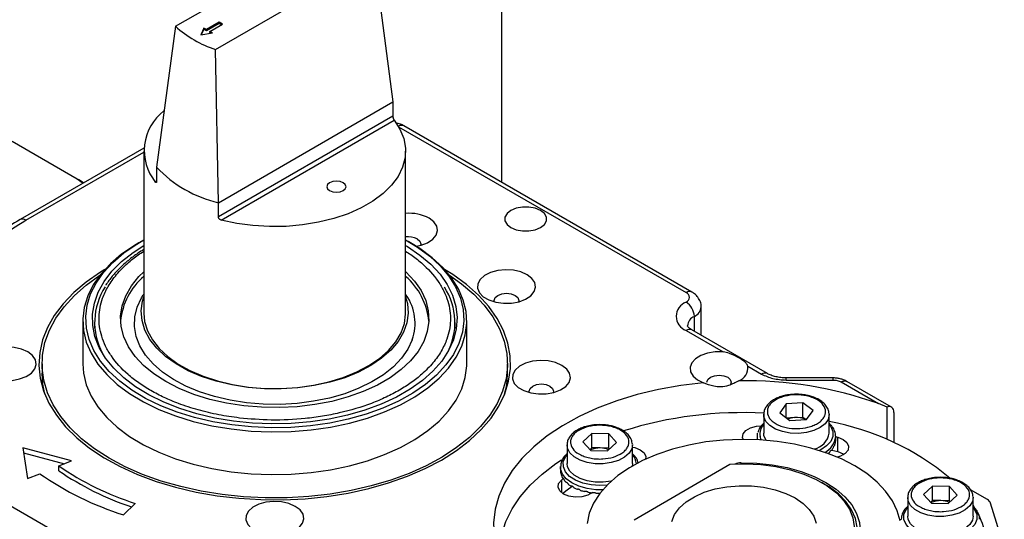
# Model space of a CAD drawing. Units: inches. Extents: x 751 to 1250, y 273 to 558.
# Drawn here: x 817 to 824, y 330 to 333 of the extents above; entities that cross this region are included whole.
import ezdxf

# ---------------------------------------------------------------- set-up
doc = ezdxf.new("R2010")
doc.units = ezdxf.units.IN
doc.header["$LTSCALE"] = 1.5
doc.header["$MEASUREMENT"] = 0
doc.layers.add('ILL_Jamb', color=7, linetype='Continuous')
doc.layers.add('ILL_Operator', color=7, linetype='Continuous')

# ---------------------------------------------------------------- blocks, each defined once
blk = doc.blocks.new('Jamb_OSP_FM_ISO')
at = {"color": 0, "linetype": 'ByBlock', "lineweight": -2, "ltscale": 5}
blk.add_line((2.3, 12.6332), (2.3, 14.3958), dxfattribs=at)
blk = doc.blocks.new('Operator_RHFM_ISOLH')
at = {"color": 0, "linetype": 'ByBlock', "lineweight": -2, "ltscale": 5}
for p, q in [((12.7088, 13.7071), (13.7816, 14.3264)), ((12.9803, 13.5504), (14.0531, 14.1697)), ((14.0531, 14.1697), (14.1803, 13.1944)), ((13.0058, 13.7339), (12.9199, 13.6843)), ((13.0162, 13.7279), (13.0058, 13.7339)), ((13.0058, 13.7257), (13.0058, 13.7339)), ((13.0266, 13.7219), (13.0162, 13.7279)), ((13.0162, 13.7197), (13.0162, 13.7279)), ((12.7088, 13.7071), (12.5816, 12.7536)), ((12.9011, 13.6951), (12.88, 13.6492)), ((12.88, 13.6492), (12.9595, 13.6614)), ((12.9011, 13.6869), (12.884, 13.6498)), ((12.9199, 13.6843), (12.9011, 13.6951)), ((12.9011, 13.6869), (12.9011, 13.6951)), ((12.9199, 13.6761), (12.9011, 13.6869)), ((13.0058, 13.7257), (12.9199, 13.6761)), ((12.9199, 13.6761), (12.9199, 13.6843)), ((12.9407, 13.6722), (13.0266, 13.7219)), ((12.9595, 13.6614), (12.9407, 13.6722)), ((12.9407, 13.6641), (12.9407, 13.6722)), ((12.9483, 13.6597), (12.9407, 13.6641)), ((13.0162, 13.7197), (13.0058, 13.7257)), ((13.0196, 13.7178), (13.0162, 13.7197)), ((12.9992, 12.5125), (12.9803, 13.5504)), ((12.9992, 12.5125), (14.1803, 13.1944)), ((14.1803, 13.1944), (14.1803, 13.0979)), ((14.1803, 13.0979), (12.9992, 12.4161)), ((13.0182, 12.3949), (14.1891, 13.0709)), ((14.2191, 13.027), (16.1648, 11.9037)), ((16.2042, 11.9076), (14.2555, 13.0326)), ((11.6036, 12.9295), (12.0447, 12.6749)), ((12.4958, 12.8818), (11.6573, 12.3978)), ((12.4951, 12.8615), (12.4951, 11.7649)), ((14.2668, 11.7649), (14.2668, 12.8615)), ((11.6967, 12.3939), (12.4951, 12.8548)), ((12.5816, 12.7536), (12.5816, 12.6572)), ((12.0447, 12.6749), (12.0847, 12.6445)), ((12.5816, 12.6572), (12.5728, 12.6521)), ((12.9992, 12.4161), (12.9992, 12.5125)), ((12.476, 12.2492), (12.4621, 12.2412)), ((14.2998, 12.2412), (14.2858, 12.2492)), ((12.4951, 11.8935), (12.4908, 11.8868)), ((14.2711, 11.8868), (14.2668, 11.8935)), ((16.2666, 11.6144), (16.2666, 11.8073)), ((16.2205, 11.6411), (16.2205, 11.743)), ((12.0817, 11.7109), (12.0817, 11.4216)), ((12.1605, 11.7013), (12.1605, 11.6627)), ((14.6014, 11.6627), (14.6014, 11.7013)), ((14.6801, 11.4216), (14.6801, 11.7109)), ((16.1648, 11.6466), (16.4154, 11.5019)), ((16.7148, 11.3557), (16.2042, 11.6505)), ((11.8061, 11.4216), (11.8061, 11.3573)), ((14.9557, 11.3573), (14.9557, 11.4216)), ((16.5824, 11.4055), (16.6755, 11.3518)), ((17.1575, 11.3263), (16.8425, 11.3263)), ((16.8425, 11.3118), (16.8425, 11.3263)), ((16.8425, 11.3118), (17.1575, 11.3118)), ((17.2131, 11.2985), (17.4671, 11.1519)), ((17.5544, 11.1282), (17.2525, 11.3025)), ((16.8428, 11.1495), (16.7984, 11.0891)), ((16.9556, 11.1575), (16.8428, 11.1495)), ((16.8428, 11.0551), (16.8428, 11.1495)), ((17.024, 11.1051), (16.9556, 11.1575)), ((16.9556, 11.0611), (16.9556, 11.1575)), ((17.5245, 11.1288), (17.4671, 11.1519)), ((17.5245, 10.909), (17.5245, 11.1288)), ((16.6897, 11.0778), (16.6897, 10.9525)), ((16.6914, 11.0623), (16.6898, 11.0797)), ((16.7984, 11.0891), (16.8668, 11.0367)), ((16.8992, 11.0571), (16.9556, 11.0611)), ((16.9556, 11.0611), (16.9772, 11.0446)), ((16.9796, 11.0447), (17.024, 11.1051)), ((17.1325, 11.0821), (17.1327, 11.0778)), ((17.1327, 10.9525), (17.1327, 11.0778)), ((17.5707, 11.0921), (17.5707, 10.8889)), ((16.8992, 11.0571), (16.8452, 11.0533)), ((16.8668, 11.0367), (16.9796, 11.0447)), ((15.5271, 10.9493), (15.4666, 10.8937)), ((15.6407, 10.9468), (15.5271, 10.9493)), ((15.5271, 10.8528), (15.5271, 10.9493)), ((15.6938, 10.8888), (15.6407, 10.9468)), ((15.6407, 10.8503), (15.6407, 10.9468)), ((16.6455, 10.928), (16.6455, 10.908)), ((16.6729, 10.9064), (16.6648, 10.9292)), ((16.6914, 10.9369), (16.6897, 10.9525)), ((17.174, 10.9283), (17.191, 10.9238)), ((17.177, 10.9042), (17.177, 10.928)), ((15.3587, 10.872), (15.3587, 10.7466)), ((15.4666, 10.8937), (15.5197, 10.8357)), ((15.6333, 10.8332), (15.6938, 10.8888)), ((15.8016, 10.8759), (15.8017, 10.872)), ((15.8017, 10.7466), (15.8017, 10.872)), ((17.191, 10.8273), (17.191, 10.9238)), ((12.0058, 10.7647), (11.6762, 10.8534)), ((11.6762, 10.8534), (11.7079, 10.6442)), ((11.6812, 10.8199), (11.958, 10.7454)), ((15.5271, 10.8528), (15.5146, 10.8413)), ((15.5197, 10.8357), (15.6333, 10.8332)), ((15.5839, 10.8516), (15.5271, 10.8528)), ((15.6407, 10.8503), (15.5839, 10.8516)), ((15.6458, 10.8447), (15.6407, 10.8503)), ((17.1507, 10.8378), (17.191, 10.8273)), ((11.0564, 10.7707), (12.2256, 10.0957)), ((11.9196, 10.7298), (12.0058, 10.7647)), ((11.9196, 10.6977), (11.9196, 10.7298)), ((15.8017, 10.7466), (15.7994, 10.7285)), ((15.8123, 10.3663), (16.4616, 10.7412)), ((16.5375, 10.7444), (16.5375, 10.7511)), ((11.7079, 10.6442), (11.7903, 10.6776)), ((15.3145, 10.7221), (15.3145, 10.7261)), ((15.3145, 10.7221), (15.3145, 10.7006)), ((15.3169, 10.6801), (15.3163, 10.6801)), ((15.321, 10.6345), (15.3309, 10.6426)), ((15.321, 10.6345), (15.321, 10.5498)), ((17.0975, 10.6099), (17.0836, 10.618)), ((17.8325, 10.5927), (17.772, 10.5371)), ((17.772, 10.5371), (17.8251, 10.4791)), ((17.9461, 10.5902), (17.8325, 10.5927)), ((17.8325, 10.4962), (17.8325, 10.5927)), ((17.9386, 10.4766), (17.9991, 10.5322)), ((17.9991, 10.5322), (17.9461, 10.5902)), ((17.9461, 10.4937), (17.9461, 10.5902)), ((18.2033, 10.5019), (18.0898, 10.5674)), ((12.3573, 10.3981), (12.4361, 10.4768)), ((17.6641, 10.5154), (17.6641, 10.39)), ((17.8325, 10.4962), (17.8199, 10.4847)), ((17.8251, 10.4791), (17.9386, 10.4766)), ((17.8893, 10.495), (17.8325, 10.4962)), ((17.9461, 10.4937), (17.8893, 10.495)), ((17.9512, 10.4881), (17.9461, 10.4937)), ((18.1069, 10.5193), (18.107, 10.5154)), ((18.107, 10.39), (18.107, 10.5154)), ((18.3181, 10.1736), (18.2252, 10.4776)), ((17.6198, 10.3655), (17.6199, 10.3695))]:
    blk.add_line(p, q, dxfattribs=at)
at = {"color": 0, "linetype": 'ByBlock', "lineweight": -2, "ltscale": 5, "flags": 128}
for points in [[(14.1891, 13.0709), (14.2285, 13.0101), (14.2543, 12.9468), (14.266, 12.8822), (14.2635, 12.8173), (14.2466, 12.7531), (14.2159, 12.6906), (14.1716, 12.6309), (14.1146, 12.5749), (14.0458, 12.5236), (13.9663, 12.4776), (13.8773, 12.4379), (13.7803, 12.405), (13.6769, 12.3795), (13.5686, 12.3617), (13.4574, 12.352), (13.3449, 12.3505), (13.2331, 12.3573), (13.1236, 12.3722), (13.0182, 12.3949)], [(13.7526, 12.5939), (13.7737, 12.5858), (13.7985, 12.5829), (13.8234, 12.5858), (13.8445, 12.5939), (13.8585, 12.6061), (13.8635, 12.6204), (13.8585, 12.6348), (13.8444, 12.6469), (13.8234, 12.655), (13.7985, 12.6579), (13.7737, 12.655), (13.7526, 12.6469), (13.7385, 12.6348), (13.7336, 12.6204), (13.7385, 12.606), (13.7526, 12.5939)], [(14.9789, 12.4598), (14.9528, 12.4391), (14.9391, 12.4147), (14.9391, 12.3891), (14.9528, 12.3648), (14.9789, 12.3441), (15.0148, 12.329), (15.0569, 12.3211), (15.1013, 12.3211), (15.1434, 12.329), (15.1793, 12.3441), (15.2054, 12.3648), (15.2191, 12.3891), (15.2191, 12.4147), (15.2054, 12.4391), (15.1793, 12.4598), (15.1434, 12.4748), (15.1013, 12.4827), (15.0569, 12.4827), (15.0148, 12.4748), (14.9789, 12.4598)], [(14.339, 12.2175), (14.371, 12.2244), (14.4158, 12.2414), (14.451, 12.2647), (14.4741, 12.2926), (14.4832, 12.3231), (14.4777, 12.3539), (14.458, 12.3827), (14.4256, 12.4074)], [(14.3449, 12.2675), (14.3628, 12.252), (14.3691, 12.2338), (14.3671, 12.2233)], [(12.4621, 12.2412), (12.4322, 12.2233), (12.3446, 12.1633), (12.2684, 12.0983), (12.2044, 12.029), (12.1532, 11.9563), (12.1155, 11.8808), (12.0917, 11.8036), (12.082, 11.7252), (12.0865, 11.6468), (12.1052, 11.569), (12.1379, 11.4928), (12.1842, 11.419), (12.2436, 11.3484), (12.3154, 11.2817), (12.399, 11.2198), (12.4933, 11.1632), (12.5973, 11.1127), (12.7099, 11.0687), (12.8299, 11.0317), (12.9559, 11.0022), (13.0866, 10.9804), (13.2205, 10.9666), (13.3561, 10.961), (13.492, 10.9636), (13.6267, 10.9744), (13.7587, 10.9933), (13.8866, 11.02), (14.0089, 11.0543), (14.1244, 11.0958), (14.2317, 11.1441), (14.3296, 11.1985), (14.4172, 11.2585), (14.4935, 11.3236), (14.5575, 11.3928), (14.6087, 11.4656), (14.6464, 11.541), (14.6702, 11.6183), (14.6799, 11.6966), (14.6754, 11.775), (14.6567, 11.8528), (14.624, 11.929), (14.5777, 12.0028), (14.5183, 12.0734), (14.4464, 12.1401), (14.3629, 12.202), (14.2998, 12.2412)], [(14.2668, 12.26), (14.348, 12.2107), (14.4303, 12.1497), (14.5011, 12.084), (14.5596, 12.0145), (14.6052, 11.9418), (14.6374, 11.8667), (14.6558, 11.7901), (14.6602, 11.7129), (14.6507, 11.6358), (14.6272, 11.5596), (14.5901, 11.4853), (14.5397, 11.4137), (14.4766, 11.3455), (14.4015, 11.2815), (14.3153, 11.2223), (14.2188, 11.1687), (14.1131, 11.1212), (13.9994, 11.0804), (13.8789, 11.0466), (13.753, 11.0203), (13.623, 11.0017), (13.4903, 10.991), (13.3565, 10.9885), (13.2229, 10.994), (13.091, 11.0075), (12.9624, 11.029), (12.8383, 11.0581), (12.7201, 11.0945), (12.6092, 11.1378), (12.5067, 11.1876), (12.4139, 11.2433), (12.3316, 11.3043), (12.2608, 11.37), (12.2023, 11.4395), (12.1567, 11.5122), (12.1245, 11.5872), (12.1061, 11.6638), (12.1016, 11.7411), (12.1112, 11.8182), (12.1347, 11.8943), (12.1718, 11.9686), (12.2222, 12.0403), (12.2853, 12.1085), (12.3603, 12.1725), (12.4466, 12.2316), (12.4951, 12.26)], [(13.1013, 11.0329), (12.9751, 11.054), (12.8535, 11.0827), (12.7378, 11.1188), (12.6295, 11.1617), (12.5296, 11.211), (12.4395, 11.2661), (12.3599, 11.3265), (12.292, 11.3914), (12.2364, 11.4602), (12.1937, 11.5319), (12.1645, 11.6059), (12.1491, 11.6812), (12.1477, 11.757), (12.1602, 11.8325), (12.1865, 11.9069), (12.2264, 11.9791), (12.2794, 12.0485), (12.3448, 12.1143), (12.422, 12.1757), (12.4951, 12.2232)], [(14.2668, 12.2232), (14.2786, 12.2161), (14.3636, 12.1582), (14.4374, 12.0955), (14.4993, 12.0286), (14.5485, 11.9583), (14.5844, 11.8853), (14.6068, 11.8106), (14.6152, 11.7349), (14.6097, 11.6591), (14.5902, 11.5841), (14.557, 11.5107), (14.5106, 11.4397), (14.4513, 11.372), (14.3798, 11.3084), (14.2971, 11.2495), (14.204, 11.1959), (14.1016, 11.1484), (13.9909, 11.1075), (13.8734, 11.0736), (13.7503, 11.0471), (13.623, 11.0283), (13.493, 11.0174), (13.3617, 11.0145), (13.2306, 11.0197), (13.1013, 11.0329)], [(12.2319, 12.0609), (12.2008, 12.0418), (12.1054, 11.9753), (12.0212, 11.9039), (11.9489, 11.8283), (11.8893, 11.7491), (11.8427, 11.667), (11.8096, 11.5828), (11.7904, 11.4971), (11.7851, 11.4108), (11.7939, 11.3246), (11.8166, 11.2392), (11.8531, 11.1554), (11.903, 11.074), (11.9658, 10.9956), (12.0411, 10.921), (12.1282, 10.8508), (12.2263, 10.7856), (12.3346, 10.726), (12.452, 10.6725), (12.5776, 10.6255), (12.7102, 10.5856), (12.8488, 10.553), (12.992, 10.5281), (13.1387, 10.511), (13.2874, 10.5019), (13.437, 10.5009), (13.5861, 10.5079), (13.7334, 10.5231), (13.8777, 10.5461), (14.0175, 10.5768), (14.1517, 10.6149), (14.2792, 10.6601), (14.3988, 10.712), (14.5094, 10.7701)], [(14.5094, 10.7701), (14.6101, 10.834), (14.7, 10.903), (14.7784, 10.9766), (14.8444, 11.0541), (14.8976, 11.1348), (14.9374, 11.2181), (14.9636, 11.3031), (14.9758, 11.3892), (14.9741, 11.4756), (14.9583, 11.5614), (14.9287, 11.6461), (14.8855, 11.7288), (14.8291, 11.8088), (14.7599, 11.8853), (14.6786, 11.9579), (14.5859, 12.0256), (14.53, 12.0609)], [(13.0241, 10.5361), (12.8821, 10.5593), (12.7444, 10.59), (12.6123, 10.6281), (12.487, 10.6732), (12.3695, 10.7248), (12.2609, 10.7825), (12.1622, 10.8459), (12.0741, 10.9143), (11.9976, 10.9871), (11.9332, 11.0638), (11.8815, 11.1437), (11.843, 11.2259), (11.8181, 11.3099), (11.8068, 11.3949), (11.8094, 11.4801), (11.8258, 11.5648), (11.8559, 11.6483), (11.8993, 11.7297), (11.9558, 11.8084), (12.0248, 11.8838), (12.1058, 11.9551), (12.1979, 12.0217), (12.1991, 12.0224)], [(13.171, 11.137), (13.0538, 11.1551), (12.941, 11.1809), (12.8342, 11.214), (12.7347, 11.2541), (12.644, 11.3007), (12.5632, 11.3529), (12.4935, 11.4103), (12.4358, 11.4719), (12.3909, 11.5369), (12.3594, 11.6046), (12.3417, 11.6739), (12.338, 11.7439), (12.3485, 11.8136), (12.3729, 11.8823), (12.4109, 11.9488), (12.4621, 12.0123), (12.4951, 12.0452)], [(14.5628, 12.0224), (14.6451, 11.9637), (14.7275, 11.893), (14.798, 11.8181), (14.8561, 11.7398), (14.9013, 11.6586), (14.933, 11.5754), (14.9512, 11.4908), (14.9555, 11.4056), (14.946, 11.3206), (14.9227, 11.2364), (14.8859, 11.1539), (14.8359, 11.0737), (14.7731, 10.9966), (14.698, 10.9232), (14.6114, 10.8542), (14.5139, 10.7902), (14.4065, 10.7317), (14.2901, 10.6793), (14.1657, 10.6334), (14.0344, 10.5944), (13.8974, 10.5627), (13.7558, 10.5386), (13.6109, 10.5222), (13.464, 10.5137), (13.3164, 10.5132), (13.1693, 10.5207), (13.0241, 10.5361)], [(14.2668, 12.0452), (14.2683, 12.0437), (14.326, 11.9821), (14.3709, 11.917), (14.4025, 11.8494), (14.4202, 11.7801), (14.4238, 11.7101), (14.4134, 11.6403), (14.389, 11.5717), (14.3509, 11.5052), (14.2998, 11.4417), (14.2362, 11.3821), (14.161, 11.3271), (14.0753, 11.2775), (13.9803, 11.234), (13.8771, 11.1972), (13.7672, 11.1675), (13.652, 11.1454), (13.5332, 11.1312), (13.4124, 11.125), (13.2911, 11.1269), (13.171, 11.137)], [(15.0885, 12.0247), (15.0458, 12.0434), (14.9959, 12.0547), (14.9426, 12.0579), (14.8898, 12.0526), (14.8414, 12.0394), (14.801, 12.019), (14.7716, 11.9931), (14.7553, 11.9636), (14.7535, 11.9327), (14.7662, 11.9026), (14.7925, 11.8757), (14.8304, 11.8538), (14.8771, 11.8386), (14.9292, 11.8313), (14.9828, 11.8323), (15.0339, 11.8417), (15.0787, 11.8587), (15.1139, 11.882), (15.137, 11.91), (15.1461, 11.9404), (15.1406, 11.9712), (15.1209, 12), (15.0885, 12.0247)], [(14.3118, 11.5845), (14.2819, 11.5205), (14.239, 11.4591), (14.1835, 11.4011), (14.1163, 11.3474), (14.0384, 11.2988), (13.9509, 11.2559), (13.8551, 11.2194), (13.7524, 11.1899), (13.6442, 11.1678), (13.5323, 11.1533), (13.4181, 11.1467), (13.3034, 11.1481), (13.1898, 11.1575), (13.079, 11.1747), (12.9726, 11.1995), (12.8721, 11.2315), (12.7791, 11.2703), (12.6948, 11.3153), (12.6206, 11.3658), (12.5574, 11.4211), (12.5063, 11.4804), (12.4679, 11.5428), (12.4428, 11.6075), (12.4314, 11.6734), (12.4339, 11.7396), (12.4501, 11.8052), (12.4799, 11.8692), (12.4908, 11.8868)], [(13.1992, 11.2611), (13.0897, 11.2783), (12.9848, 11.3032), (12.8862, 11.3356), (12.7953, 11.3748), (12.7137, 11.4203), (12.6426, 11.4714), (12.5832, 11.5272), (12.5363, 11.5868), (12.5028, 11.6494), (12.4831, 11.7139), (12.4776, 11.7793), (12.4863, 11.8446), (12.4951, 11.8746)], [(14.2668, 11.8746), (14.2788, 11.8301), (14.2843, 11.7647), (14.2756, 11.6994), (14.2528, 11.6352), (14.2162, 11.5732), (14.1665, 11.5143), (14.1043, 11.4595), (14.0308, 11.4096), (13.947, 11.3655), (13.8543, 11.3277), (13.7541, 11.297), (13.648, 11.2737), (13.5377, 11.2583), (13.425, 11.2511), (13.3115, 11.252), (13.1992, 11.2611)], [(14.8686, 11.8407), (14.8666, 11.8511), (14.8729, 11.8694), (14.8909, 11.8849), (14.9177, 11.8952), (14.9493, 11.8988), (14.981, 11.8952), (15.0078, 11.8849)], [(15.0078, 11.8849), (15.0257, 11.8694), (15.032, 11.8511), (15.03, 11.8407)], [(12.4951, 11.7649), (12.5006, 11.7079), (12.5199, 11.6447), (12.5528, 11.5833), (12.5988, 11.5248), (12.657, 11.4701), (12.7267, 11.4201), (12.8067, 11.3755), (12.8958, 11.337), (12.9925, 11.3053), (13.0954, 11.2808), (13.2027, 11.2639)], [(13.2027, 11.2639), (13.3129, 11.255), (13.4241, 11.2541), (13.5347, 11.2612), (13.6428, 11.2763), (13.7468, 11.2991), (13.845, 11.3293), (13.9359, 11.3663), (14.0181, 11.4096), (14.0902, 11.4585), (14.1511, 11.5122), (14.1999, 11.5699), (14.2357, 11.6307), (14.2581, 11.6936), (14.2667, 11.7577), (14.2668, 11.7649)], [(11.7091, 11.5019), (11.6664, 11.5206), (11.6165, 11.532), (11.5632, 11.5352), (11.5104, 11.5299), (11.4619, 11.5166), (11.4215, 11.4963), (11.3921, 11.4704), (11.3759, 11.4409), (11.3741, 11.41), (11.3868, 11.3799), (11.4131, 11.3529), (11.451, 11.331), (11.4977, 11.3159), (11.5498, 11.3085), (11.6034, 11.3096), (11.6545, 11.319), (11.6993, 11.3359), (11.7345, 11.3593), (11.7575, 11.3872), (11.7666, 11.4177), (11.7612, 11.4485), (11.7415, 11.4773), (11.7091, 11.5019)], [(16.4154, 11.5019), (16.362, 11.5021), (16.3105, 11.494), (16.2646, 11.4782), (16.2278, 11.4559), (16.2028, 11.4287), (16.1913, 11.3986), (16.1943, 11.3678), (16.2115, 11.3386), (16.2416, 11.3132), (16.2825, 11.2933)], [(12.0817, 11.4216), (12.0865, 11.3575), (12.1052, 11.2797), (12.1379, 11.2035), (12.1842, 11.1297), (12.2436, 11.0591), (12.3154, 10.9924), (12.399, 10.9305), (12.4933, 10.8739), (12.5973, 10.8233), (12.7099, 10.7793), (12.8299, 10.7424), (12.9559, 10.7128), (13.0866, 10.6911)], [(13.0866, 10.6911), (13.2205, 10.6773), (13.3561, 10.6717), (13.492, 10.6743), (13.6267, 10.6851), (13.7587, 10.704), (13.8866, 10.7307), (14.0089, 10.765), (14.1244, 10.8065), (14.2317, 10.8547), (14.3296, 10.9092), (14.4172, 10.9692), (14.4935, 11.0342), (14.5575, 11.1035), (14.6087, 11.1762), (14.6464, 11.2517), (14.6702, 11.3289), (14.6799, 11.4073), (14.6801, 11.4216)], [(15.3243, 11.4108), (15.2815, 11.4295), (15.2317, 11.4409), (15.1783, 11.444), (15.1255, 11.4388), (15.0771, 11.4255), (15.0367, 11.4052), (15.0073, 11.3793), (14.9911, 11.3498), (14.9892, 11.3188), (15.0019, 11.2888), (15.0282, 11.2618), (15.0661, 11.2399), (15.1129, 11.2248), (15.1649, 11.2174), (15.2185, 11.2185), (15.2696, 11.2278), (15.3144, 11.2448), (15.3497, 11.2681), (15.3727, 11.2961), (15.3818, 11.3266), (15.3763, 11.3574), (15.3567, 11.3862), (15.3243, 11.4108)], [(11.8252, 11.2164), (11.8114, 11.2828), (11.8061, 11.3573)], [(16.3049, 11.2962), (16.3111, 11.3145), (16.3291, 11.33), (16.3559, 11.3403), (16.3875, 11.3439), (16.4192, 11.3403), (16.446, 11.33)], [(16.446, 11.33), (16.4639, 11.3145), (16.4702, 11.2962), (16.4656, 11.2806)], [(16.2825, 11.2933), (16.1288, 11.2746), (15.9788, 11.2478), (15.8338, 11.213), (15.6949, 11.1707), (15.5635, 11.1211), (15.4406, 11.0647), (15.3273, 11.0019), (15.2245, 10.9334), (15.1332, 10.8596), (15.0541, 10.7813), (14.9879, 10.6991), (14.9352, 10.6137), (14.8964, 10.5259), (14.8719, 10.4363), (14.8619, 10.3458), (14.8664, 10.2552)], [(15.1044, 11.2268), (15.1024, 11.2372), (15.1087, 11.2555), (15.1266, 11.271), (15.1534, 11.2813), (15.1851, 11.285), (15.2167, 11.2813), (15.2435, 11.271), (15.2614, 11.2555), (15.2677, 11.2372), (15.2657, 11.2268)], [(17.5707, 11.0921), (17.5698, 11.1028), (17.5673, 11.1122), (17.5632, 11.12), (17.5576, 11.126), (17.5507, 11.1299), (17.5427, 11.1317), (17.5339, 11.1314), (17.5245, 11.1288)], [(17.1327, 11.0778), (17.1327, 11.0774), (17.1255, 11.0456), (17.1049, 11.0159), (17.0721, 10.99), (17.0292, 10.9697), (16.9789, 10.9561), (16.9244, 10.9502), (16.869, 10.9523), (16.8162, 10.9624), (16.7695, 10.9796), (16.7316, 11.003), (16.705, 11.0312), (16.6914, 11.0623)], [(16.5506, 10.9103), (16.5472, 10.9219), (16.5511, 10.9474), (16.5698, 10.9707), (16.6013, 10.9888), (16.6415, 10.9997), (16.6858, 11.0019)], [(17.1327, 11.0114), (17.1432, 10.9977), (17.1576, 10.9641), (17.1577, 10.9296), (17.1434, 10.896), (17.1157, 10.8654), (17.0761, 10.8395), (17.0659, 10.8346)], [(16.6474, 10.9093), (16.6471, 10.9449), (16.6486, 10.9517)], [(16.7063, 10.904), (16.705, 10.9059), (16.6914, 10.9369)], [(17.1769, 10.9313), (17.1769, 10.9289), (17.177, 10.928)], [(15.8017, 10.872), (15.797, 10.8459), (15.779, 10.8156), (15.7485, 10.7888), (15.7074, 10.7673), (15.6583, 10.7523), (15.6043, 10.7449), (15.5488, 10.7454), (15.4953, 10.7539), (15.4471, 10.7698), (15.4072, 10.7921), (15.3783, 10.8195), (15.362, 10.8501), (15.3588, 10.8736)], [(17.3062, 10.7305), (17.2156, 10.7772), (17.1164, 10.8175), (17.0099, 10.8511), (16.8974, 10.8775), (16.7805, 10.8962), (16.6606, 10.9072), (16.5394, 10.9102), (16.4183, 10.9052), (16.299, 10.8923), (16.1831, 10.8716), (16.072, 10.8434), (15.9672, 10.8081), (15.87, 10.7661), (15.7818, 10.718), (15.7036, 10.6644), (15.6365, 10.606), (15.5814, 10.5435), (15.539, 10.4779), (15.5098, 10.4099), (15.4943, 10.3404)], [(17.6122, 10.3578), (17.5933, 10.4271), (17.5607, 10.4946), (17.5151, 10.5595), (17.4569, 10.621), (17.387, 10.6782), (17.3062, 10.7305)], [(17.191, 10.9238), (17.2274, 10.9091), (17.2529, 10.888), (17.2644, 10.8633), (17.2605, 10.8377), (17.2417, 10.8145), (17.2103, 10.7963), (17.1885, 10.7892)], [(15.6311, 10.6005), (15.5809, 10.5975), (15.5214, 10.6015), (15.4654, 10.6137), (15.4161, 10.6333), (15.3763, 10.6591), (15.3483, 10.6896), (15.3339, 10.7231), (15.3337, 10.7577), (15.3479, 10.7912), (15.3587, 10.8055)], [(15.8017, 10.8581), (15.8183, 10.8544), (15.8547, 10.8397), (15.8802, 10.8187), (15.8917, 10.7939), (15.8905, 10.7758)], [(17.191, 10.8273), (17.2274, 10.8126), (17.2338, 10.8086)], [(15.3853, 9.4609), (15.2824, 9.5261), (15.1904, 9.5964), (15.11, 9.6714), (15.0419, 9.7503), (14.9867, 9.8325), (14.9449, 9.9173), (14.9169, 10.004), (14.9028, 10.0918), (14.9028, 10.18), (14.9169, 10.2678), (14.9449, 10.3544), (14.9867, 10.4392), (15.0419, 10.5214), (15.11, 10.6004), (15.1904, 10.6753), (15.2824, 10.7457), (15.3221, 10.7723)], [(15.6589, 10.6271), (15.6583, 10.627), (15.6043, 10.6195), (15.5488, 10.6201), (15.4953, 10.6286), (15.4471, 10.6445), (15.4072, 10.6668), (15.3783, 10.6941), (15.362, 10.7248), (15.3587, 10.7466)], [(16.4616, 10.7412), (16.5661, 10.7445), (16.6704, 10.7393), (16.7723, 10.7258), (16.8701, 10.7042), (16.9616, 10.675), (17.0452, 10.6386), (17.1192, 10.5959), (17.1821, 10.5477), (17.2328, 10.4948), (17.2702, 10.4384), (17.2936, 10.3795), (17.3025, 10.3194), (17.2968, 10.259)], [(16.5375, 10.7511), (16.6433, 10.7483), (16.7474, 10.7373), (16.848, 10.7184), (16.9433, 10.6919), (17.0316, 10.6582), (17.1113, 10.618), (17.181, 10.572), (17.2393, 10.521), (17.2852, 10.466), (17.318, 10.4079), (17.337, 10.3478), (17.3418, 10.2868)], [(15.6022, 10.5693), (15.5548, 10.5694), (15.4945, 10.5769), (15.4388, 10.5923), (15.3907, 10.6146), (15.3528, 10.6427), (15.3272, 10.6751), (15.3153, 10.7101), (15.3145, 10.7221)], [(15.5306, 10.5498), (15.4992, 10.5316), (15.4589, 10.5208), (15.4147, 10.5186), (15.3717, 10.5252), (15.3353, 10.5399), (15.3098, 10.5609), (15.2983, 10.5857), (15.3022, 10.6113), (15.321, 10.6345)], [(16.9025, 10.5136), (16.9564, 10.4767), (16.9986, 10.4352), (17.0281, 10.3901), (17.0439, 10.3428)], [(16.0679, 10.3547), (16.0872, 10.4016), (16.1199, 10.4459), (16.1652, 10.4864), (16.2217, 10.5219), (16.2877, 10.5514), (16.3614, 10.574), (16.4407, 10.5891), (16.5232, 10.5962), (16.6067, 10.5952), (16.6886, 10.586), (16.7667, 10.569), (16.8387, 10.5446), (16.9025, 10.5136)], [(17.319, 10.2558), (17.3216, 10.3156), (17.3102, 10.375), (17.285, 10.433), (17.2466, 10.4885), (17.1955, 10.5406), (17.1328, 10.5881), (17.0975, 10.6099)], [(15.3285, 10.5442), (15.3598, 10.5687), (15.3934, 10.593)], [(13.5201, 10.4565), (13.4774, 10.4752), (13.4275, 10.4865), (13.3742, 10.4897), (13.3214, 10.4844), (13.273, 10.4711), (13.2326, 10.4508), (13.2032, 10.4249), (13.1869, 10.3954), (13.1851, 10.3645), (13.1978, 10.3344), (13.2241, 10.3074), (13.262, 10.2856), (13.3087, 10.2704), (13.3608, 10.2631), (13.4144, 10.2641), (13.4655, 10.2735), (13.5103, 10.2905), (13.5455, 10.3138), (13.5686, 10.3417), (13.5777, 10.3722), (13.5722, 10.403), (13.5525, 10.4318), (13.5201, 10.4565)], [(18.107, 10.5154), (18.1024, 10.4893), (18.0843, 10.459), (18.0538, 10.4322), (18.0127, 10.4107), (17.9636, 10.3957), (17.9096, 10.3883), (17.8541, 10.3888), (17.8006, 10.3973), (17.7524, 10.4132), (17.7126, 10.4355), (17.6836, 10.4629), (17.6674, 10.4935), (17.6641, 10.517)], [(18.107, 10.4489), (18.1174, 10.4353), (18.1319, 10.4018), (18.1321, 10.3673), (18.1179, 10.3337), (18.0902, 10.3031), (18.0507, 10.2772), (18.0015, 10.2575), (17.9456, 10.2451), (17.8862, 10.2409), (17.8268, 10.2449), (17.7708, 10.2571), (17.7214, 10.2767), (17.6816, 10.3024), (17.6537, 10.333), (17.6392, 10.3665), (17.6391, 10.4011), (17.6532, 10.4346), (17.6641, 10.4489)], [(18.107, 10.39), (18.1024, 10.364), (18.0843, 10.3337), (18.0538, 10.3069), (18.0127, 10.2854), (17.9636, 10.2704), (17.9096, 10.2629), (17.8541, 10.2635), (17.8006, 10.272), (17.7524, 10.2879), (17.7126, 10.3102), (17.6836, 10.3375), (17.6674, 10.3682), (17.6641, 10.39)]]:
    blk.add_lwpolyline(points, dxfattribs=at)
at = {"color": 0, "linetype": 'ByBlock', "lineweight": -2, "ltscale": 5}
for centre, radius, start, end in [((13.2021, 14.2482), 0.7322, 227.64363, 252.36175), ((12.8364, 12.8645), 0.3385, 127.39984, 218.86146), ((14.2393, 12.9971), 0.039, 65.48825, 123.78723), ((13.1841, 13.315), 0.8235, 222.97969, 257.02569), ((11.6738, 12.3638), 0.0377, 52.74651, 115.95737), ((14.2884, 12.143), 0.2979, 62.56352, 94.16636), ((14.2864, 12.1535), 0.1282, 62.84918, 98.82259), ((12.781, 11.6725), 0.4446, 130.00866, 175.04004), ((13.9701, 11.6668), 0.4559, 5.54854, 49.40276), ((12.5992, 11.7017), 0.4372, 146.58369, 208.47265), ((14.1668, 11.7019), 0.4336, 331.25188, 33.42034), ((13.9929, 11.6955), 0.3376, 340.80344, 34.52184), ((16.1878, 11.8726), 0.0387, 64.39019, 126.35208), ((16.1526, 11.8716), 0.0344, 290.78342, 69.21658), ((16.2014, 11.743), 0.1031, 110.78342, 249.21658), ((16.0996, 11.7375), 0.121, 2.60548, 57.39452), ((16.1878, 11.8152), 0.0793, 294.38937, 354.13658), ((16.2517, 11.6719), 0.0776, 113.69324, 175.01834), ((16.1879, 11.6144), 0.0396, 65.69288, 125.61758), ((16.4892, 11.3942), 0.0939, 289.73195, 6.90502), ((14.4168, 11.3583), 0.539, 344.69319, 359.88831), ((16.6985, 11.3196), 0.0396, 65.77945, 125.61003), ((16.5714, 8.6317), 2.6747, 70.4349, 91.08278), ((16.547, 8.4126), 2.6784, 86.90659, 107.50458), ((16.7591, 10.9455), 0.0957, 136.45967, 189.80527), ((16.9083, 10.9112), 0.1462, 93.55229, 111.9255), ((16.9127, 10.9095), 0.1482, 65.49778, 95.22746), ((16.8163, 9.2885), 1.7702, 50.1899, 79.70427), ((17.0053, 10.9711), 0.1287, 281.62949, 351.68494), ((17.0414, 10.9436), 0.1364, 297.05446, 353.43847), ((17.0787, 10.9063), 0.0985, 336.55808, 346.23727), ((17.0883, 10.9042), 0.0887, 356.54651, 359.99931), ((15.5783, 10.7038), 0.1479, 87.84251, 114.42402), ((15.5827, 10.7048), 0.1468, 66.84131, 89.51553), ((15.7286, 10.7372), 0.1, 4.31457, 43.09333), ((17.0118, 10.9582), 0.1841, 308.40274, 312.68776), ((17.0493, 10.9225), 0.1321, 319.69983, 327.65776), ((13.0459, 12.3749), 1.9937, 235.6032, 252.18768), ((16.538, 10.6293), 0.1218, 90.21971, 110.79099), ((13.0144, 12.4462), 2.1509, 235.31075, 252.21122), ((13.0395, 12.3319), 1.9811, 235.57792, 251.53455), ((15.4044, 10.6984), 0.0899, 181.49338, 191.78275), ((15.4226, 10.7046), 0.1092, 201.6597, 210.6974), ((15.4578, 10.7295), 0.1525, 218.84189, 226.07442), ((15.5001, 10.779), 0.2176, 232.47137, 238.17668), ((15.5385, 10.8474), 0.2962, 243.27979, 247.9249), ((15.5651, 10.9201), 0.3737, 252.18188, 256.16034), ((15.5776, 10.9779), 0.4328, 259.91201, 263.5188), ((15.5802, 11.0044), 0.4594, 267.0216, 270.48781), ((17.8837, 10.3472), 0.1479, 87.84251, 114.42402), ((17.888, 10.3482), 0.1468, 66.84131, 89.51553), ((17.5999, 10.1293), 0.6079, 358.1624, 33.46483), ((18.1831, 10.4616), 0.045, 20.77735, 63.30754)]:
    blk.add_arc(centre, radius, start, end, dxfattribs=at)
for points, knots in [([(14.1803, 13.0979), (14.1804, 13.0961), (14.1806, 13.0924), (14.182, 13.0861), (14.184, 13.0799), (14.1865, 13.0745), (14.1883, 13.072), (14.1891, 13.0709)], [0, 0, 0, 0, 0.198816, 0.397466, 0.600753, 0.815163, 1, 1, 1, 1]), ([(14.2555, 13.0326), (14.2477, 13.0367), (14.2302, 13.0459), (14.2101, 13.0499), (14.199, 13.0522)], [0, 0, 0, 0, 0.4472945, 1, 1, 1, 1]), ([(12.0447, 12.6749), (12.0589, 12.667), (12.0742, 12.6585), (12.0895, 12.6487), (12.0906, 12.6479)], [0, 0, 0, 0, 0.924812, 1, 1, 1, 1]), ([(12.5816, 12.6572), (12.5815, 12.6555), (12.5813, 12.6523), (12.5799, 12.6494), (12.5778, 12.6483), (12.5753, 12.6492), (12.5736, 12.6512), (12.5728, 12.6521)], [0, 0, 0, 0, 0.198816, 0.397466, 0.600753, 0.815163, 1, 1, 1, 1]), ([(11.6573, 12.3978), (11.6085, 12.3682), (11.5191, 12.314), (11.4106, 12.2332), (11.3301, 12.1654), (11.2711, 12.1098), (11.2263, 12.0636), (11.1856, 12.0182), (11.1435, 11.9669), (11.091, 11.8951), (11.0374, 11.8075), (10.9894, 11.7071), (10.9539, 11.6045), (10.9284, 11.4979), (10.9242, 11.4184), (10.922, 11.3785)], [0, 0, 0, 0, 0.110507, 0.202746, 0.27563, 0.331812, 0.377445, 0.41715, 0.467246, 0.527902, 0.623467, 0.713325, 0.804748, 0.902141, 1, 1, 1, 1]), ([(11.0444, 11.1547), (11.0292, 11.2087), (10.9985, 11.318), (10.9961, 11.486), (11.0273, 11.6553), (11.0961, 11.8224), (11.2, 11.9833), (11.3372, 12.1341), (11.5011, 12.2729), (11.632, 12.3539), (11.6967, 12.3939)], [0, 0, 0, 0, 0.121704, 0.24619, 0.372602, 0.5, 0.627398, 0.75381, 0.878296, 1, 1, 1, 1]), ([(13.0182, 12.3949), (13.0159, 12.3957), (13.0114, 12.3973), (13.0055, 12.4019), (13.0012, 12.4076), (12.9994, 12.4125), (12.9992, 12.4152), (12.9992, 12.4161)], [0, 0, 0, 0, 0.2332143, 0.4667332, 0.6912129, 0.901777, 1, 1, 1, 1]), ([(12.4951, 12.1954), (12.4817, 12.1872), (12.444, 12.1643), (12.3893, 12.1224), (12.3306, 12.0704), (12.2807, 12.0146), (12.2496, 11.9752), (12.2378, 11.9539), (12.2373, 11.9529)], [0, 0, 0, 0, 0.118843, 0.334309, 0.551112, 0.769415, 0.989613, 1, 1, 1, 1]), ([(13.1417, 11.0546), (13.0947, 11.0612), (12.9993, 11.0746), (12.8609, 11.1078), (12.7377, 11.1479), (12.6315, 11.1926), (12.5414, 11.2393), (12.4593, 11.2914), (12.3623, 11.3675), (12.2867, 11.4514), (12.2348, 11.54), (12.1998, 11.6284), (12.185, 11.738), (12.2071, 11.852), (12.2516, 11.9472), (12.308, 12.0273), (12.3782, 12.0981), (12.442, 12.1503), (12.4821, 12.1754), (12.4951, 12.1835)], [0, 0, 0, 0, 0.058164, 0.11814, 0.17979, 0.227993, 0.276188, 0.325417, 0.374638, 0.472956, 0.521159, 0.569354, 0.661786, 0.748995, 0.807165, 0.867134, 0.928784, 0.976988, 1, 1, 1, 1]), ([(14.2668, 12.1835), (14.2783, 12.1763), (14.3178, 12.1519), (14.3988, 12.0861), (14.4753, 12.0026), (14.527, 11.914), (14.5621, 11.8256), (14.5768, 11.716), (14.5548, 11.602), (14.5103, 11.5068), (14.4537, 11.4267), (14.3841, 11.3557), (14.3066, 11.2944), (14.2257, 11.2423), (14.1355, 11.1949), (14.0037, 11.1389), (13.8582, 11.0953), (13.7048, 11.0653), (13.5518, 11.0453), (13.3614, 11.0355), (13.2135, 11.0484), (13.1417, 11.0546)], [0, 0, 0, 0, 0.017102, 0.05836, 0.140774, 0.181181, 0.22158, 0.29906, 0.372162, 0.420922, 0.471191, 0.522869, 0.563275, 0.603674, 0.64494, 0.686199, 0.768613, 0.809019, 0.849418, 0.926898, 1, 1, 1, 1]), ([(16.2656, 11.8071), (16.2659, 11.8101), (16.2675, 11.8247), (16.2589, 11.8503), (16.2412, 11.8792), (16.2212, 11.8972), (16.2079, 11.9053), (16.2042, 11.9076)], [0, 0, 0, 0, 0.070625, 0.355636, 0.623816, 0.894981, 1, 1, 1, 1]), ([(16.2042, 11.6505), (16.2002, 11.653), (16.1885, 11.6602), (16.1774, 11.6716), (16.1742, 11.6786), (16.1743, 11.6786), (16.1744, 11.6785)], [0, 0, 0, 0, 0.152419, 0.439298, 0.732252, 1, 1, 1, 1]), ([(16.5824, 11.4055), (16.5791, 11.4124), (16.5697, 11.4319), (16.544, 11.4482), (16.5062, 11.4705), (16.4698, 11.491), (16.4297, 11.4991), (16.4154, 11.5019)], [0, 0, 0, 0, 0.160795, 0.452168, 0.500249, 0.821688, 1, 1, 1, 1]), ([(16.8425, 11.3263), (16.8303, 11.3267), (16.8057, 11.3274), (16.7712, 11.3336), (16.7399, 11.3428), (16.7231, 11.3514), (16.7148, 11.3557)], [0, 0, 0, 0, 0.2527912, 0.5068845, 0.7574822, 1, 1, 1, 1]), ([(16.5209, 11.3059), (16.4985, 11.2942), (16.4615, 11.275), (16.4013, 11.2629), (16.3413, 11.2687), (16.3046, 11.284), (16.2825, 11.2933)], [0, 0, 0, 0, 0.303162, 0.499705, 0.696863, 1, 1, 1, 1]), ([(17.2525, 11.3024), (17.2455, 11.3061), (17.2315, 11.3133), (17.2074, 11.3207), (17.1824, 11.3254), (17.1657, 11.326), (17.1575, 11.3263)], [0, 0, 0, 0, 0.257208, 0.509728, 0.757381, 1, 1, 1, 1]), ([(17.1575, 11.3248), (17.1575, 11.3251), (17.1575, 11.3257), (17.1575, 11.3173), (17.1575, 11.3118)], [0, 0, 0, 0, 0.362056, 1, 1, 1, 1]), ([(17.1575, 11.3118), (17.1679, 11.3112), (17.1887, 11.31), (17.205, 11.3024), (17.2131, 11.2985)], [0, 0, 0, 0, 0.498116, 1, 1, 1, 1]), ([(17.2131, 11.2985), (17.2205, 11.3019), (17.2353, 11.3087), (17.2468, 11.3045), (17.2525, 11.3024)], [0, 0, 0, 0, 0.500051, 1, 1, 1, 1]), ([(16.8435, 11.2091), (16.8418, 11.2088), (16.8289, 11.2066), (16.806, 11.2001), (16.7757, 11.1883), (16.7481, 11.173), (16.7241, 11.154), (16.7052, 11.1314), (16.6924, 11.1064), (16.6911, 11.0885), (16.6904, 11.0801)], [0, 0, 0, 0, 0.0201331, 0.1503292, 0.2823294, 0.4213785, 0.5644097, 0.7112304, 0.8630648, 1, 1, 1, 1]), ([(16.7148, 11.0832), (16.7144, 11.0976), (16.7138, 11.1199), (16.7327, 11.148), (16.7542, 11.1679), (16.7825, 11.1849), (16.8253, 11.2018), (16.8865, 11.2132), (16.9507, 11.2107), (16.9993, 11.2003), (17.0339, 11.1878), (17.0632, 11.1714), (17.0926, 11.1467), (17.1123, 11.1114), (17.108, 11.0743), (17.0899, 11.0463), (17.0682, 11.0263), (17.0399, 11.0094), (16.9971, 10.9924), (16.9359, 10.981), (16.8717, 10.9835), (16.8231, 10.994), (16.7885, 11.0065), (16.7593, 11.0228), (16.7292, 11.0475), (16.7205, 11.0691), (16.7148, 11.0832)], [0, 0, 0, 0, 0.059864, 0.09209, 0.125, 0.15791, 0.190136, 0.25, 0.309864, 0.34209, 0.375, 0.40791, 0.440136, 0.5, 0.559864, 0.59209, 0.625, 0.65791, 0.690136, 0.75, 0.809864, 0.84209, 0.875, 0.90791, 0.940136, 1, 1, 1, 1]), ([(16.9112, 11.2157), (16.8935, 11.2151), (16.8704, 11.2143), (16.8485, 11.2101), (16.8435, 11.2091)], [0, 0, 0, 0, 0.76901, 1, 1, 1, 1]), ([(16.9764, 11.2094), (16.9718, 11.2103), (16.9508, 11.2146), (16.9286, 11.2152), (16.9112, 11.2157)], [0, 0, 0, 0, 0.218615, 1, 1, 1, 1]), ([(17.132, 11.083), (17.1305, 11.0934), (17.1276, 11.1144), (17.1095, 11.1422), (17.0853, 11.1654), (17.0555, 11.1843), (17.0238, 11.1976), (16.9967, 11.2058), (16.9814, 11.2085), (16.9764, 11.2094)], [0, 0, 0, 0, 0.170614, 0.342799, 0.508262, 0.660047, 0.819992, 0.940806, 1, 1, 1, 1]), ([(15.4887, 10.9973), (15.4842, 10.9962), (15.4689, 10.9924), (15.4448, 10.9823), (15.4171, 10.9671), (15.3931, 10.9481), (15.3742, 10.9255), (15.3614, 10.9004), (15.36, 10.8824), (15.3594, 10.8739)], [0, 0, 0, 0, 0.059524, 0.205327, 0.358915, 0.516902, 0.679075, 0.846786, 1, 1, 1, 1]), ([(15.4878, 10.9922), (15.511, 10.9976), (15.5468, 11.0058), (15.599, 11.0057), (15.639, 11.0012), (15.6765, 10.9919), (15.7191, 10.9748), (15.7594, 10.9459), (15.7781, 10.9104), (15.7785, 10.8804), (15.7706, 10.8573), (15.7546, 10.8357), (15.725, 10.811), (15.6748, 10.7878), (15.6133, 10.777), (15.5614, 10.7768), (15.5214, 10.7813), (15.4839, 10.7906), (15.4413, 10.8076), (15.401, 10.8366), (15.3823, 10.8721), (15.3819, 10.9021), (15.3898, 10.9252), (15.4059, 10.9468), (15.4351, 10.9718), (15.467, 10.9842), (15.4878, 10.9922)], [0, 0, 0, 0, 0.059864, 0.09209, 0.125, 0.15791, 0.190136, 0.25, 0.309864, 0.34209, 0.375, 0.40791, 0.440136, 0.5, 0.559864, 0.59209, 0.625, 0.65791, 0.690136, 0.75, 0.809864, 0.84209, 0.875, 0.90791, 0.940136, 1, 1, 1, 1]), ([(15.5802, 11.0098), (15.5626, 11.009), (15.5378, 11.008), (15.5074, 11.0027), (15.4948, 10.9991), (15.4887, 10.9973)], [0, 0, 0, 0, 0.559421, 0.784353, 1, 1, 1, 1]), ([(15.6567, 11.0014), (15.6484, 11.0031), (15.6237, 11.0083), (15.5975, 11.0092), (15.5802, 11.0098)], [0, 0, 0, 0, 0.337156, 1, 1, 1, 1]), ([(15.8011, 10.8767), (15.7996, 10.8873), (15.7966, 10.9084), (15.7785, 10.9364), (15.7543, 10.9595), (15.7245, 10.9784), (15.6928, 10.9916), (15.6694, 10.999), (15.6579, 11.0012), (15.6567, 11.0014)], [0, 0, 0, 0, 0.1802928, 0.360145, 0.5329757, 0.6915201, 0.8585865, 0.9847811, 1, 1, 1, 1]), ([(16.6897, 11.0183), (16.6853, 11.0143), (16.6724, 11.0027), (16.658, 10.9816), (16.6524, 10.9638), (16.6498, 10.9557)], [0, 0, 0, 0, 0.22223, 0.643451, 1, 1, 1, 1]), ([(17.176, 10.932), (17.1762, 10.9343), (17.1773, 10.9481), (17.1681, 10.9728), (17.1532, 10.9995), (17.1381, 11.0131), (17.1327, 11.018)], [0, 0, 0, 0, 0.075955, 0.436945, 0.797648, 1, 1, 1, 1]), ([(17.1609, 10.8518), (17.1615, 10.8539), (17.1627, 10.8581), (17.1649, 10.8632), (17.1668, 10.8665), (17.1682, 10.8676), (17.1688, 10.8673), (17.1691, 10.8671)], [0, 0, 0, 0, 0.221515, 0.443046, 0.664159, 0.885062, 1, 1, 1, 1]), ([(17.1744, 10.8829), (17.1746, 10.8851), (17.1751, 10.8894), (17.1758, 10.8947), (17.1764, 10.8981), (17.1767, 10.8993), (17.1768, 10.899), (17.1768, 10.8989)], [0, 0, 0, 0, 0.221515, 0.443046, 0.664159, 0.885062, 1, 1, 1, 1]), ([(15.3587, 10.8124), (15.3543, 10.8084), (15.3413, 10.7968), (15.3267, 10.7739), (15.316, 10.7488), (15.3159, 10.7325), (15.3159, 10.7266)], [0, 0, 0, 0, 0.166964, 0.483431, 0.811979, 1, 1, 1, 1]), ([(15.841, 10.7492), (15.8397, 10.755), (15.8358, 10.7721), (15.822, 10.7936), (15.807, 10.8072), (15.8017, 10.8121)], [0, 0, 0, 0, 0.250843, 0.730767, 1, 1, 1, 1]), ([(17.1366, 10.823), (17.1375, 10.825), (17.1394, 10.829), (17.1428, 10.8338), (17.1461, 10.8368), (17.1485, 10.8376), (17.1497, 10.8372), (17.1501, 10.837)], [0, 0, 0, 0, 0.221515, 0.443046, 0.664159, 0.885062, 1, 1, 1, 1]), ([(15.3145, 10.7006), (15.3145, 10.7002), (15.3144, 10.6989), (15.3145, 10.6973), (15.3145, 10.6961)], [0, 0, 0, 0, 0.267059, 1, 1, 1, 1]), ([(15.3163, 10.6801), (15.3166, 10.6802), (15.317, 10.6804), (15.318, 10.6779), (15.3193, 10.6736), (15.3203, 10.6687), (15.3209, 10.6654), (15.3211, 10.6643)], [0, 0, 0, 0, 0.221515, 0.443046, 0.664159, 0.885062, 1, 1, 1, 1]), ([(15.3287, 10.6488), (15.3293, 10.649), (15.3305, 10.6493), (15.3329, 10.647), (15.3354, 10.6429), (15.3376, 10.6382), (15.3387, 10.635), (15.3391, 10.6339)], [0, 0, 0, 0, 0.221515, 0.443046, 0.664159, 0.885062, 1, 1, 1, 1]), ([(15.352, 10.6197), (15.353, 10.62), (15.3548, 10.6205), (15.3585, 10.6185), (15.3623, 10.6148), (15.3654, 10.6104), (15.367, 10.6074), (15.3675, 10.6064)], [0, 0, 0, 0, 0.221515, 0.443046, 0.664159, 0.885062, 1, 1, 1, 1]), ([(15.3853, 10.594), (15.3866, 10.5944), (15.389, 10.5952), (15.3938, 10.5938), (15.3987, 10.5906), (15.4027, 10.5866), (15.4046, 10.5838), (15.4053, 10.5829)], [0, 0, 0, 0, 0.221515, 0.443046, 0.664159, 0.885062, 1, 1, 1, 1]), ([(17.794, 10.6407), (17.7896, 10.6396), (17.7743, 10.6358), (17.7502, 10.6257), (17.7225, 10.6105), (17.6985, 10.5915), (17.6796, 10.5689), (17.6668, 10.5438), (17.6654, 10.5258), (17.6647, 10.5173)], [0, 0, 0, 0, 0.059524, 0.205327, 0.358915, 0.516902, 0.679075, 0.846786, 1, 1, 1, 1]), ([(17.7932, 10.6356), (17.8164, 10.641), (17.8521, 10.6492), (17.9044, 10.6491), (17.9443, 10.6446), (17.9818, 10.6353), (18.0245, 10.6182), (18.0647, 10.5893), (18.0835, 10.5538), (18.0839, 10.5238), (18.0759, 10.5007), (18.06, 10.4791), (18.0304, 10.4544), (17.9802, 10.4312), (17.9187, 10.4204), (17.8668, 10.4202), (17.8268, 10.4247), (17.7893, 10.434), (17.7466, 10.451), (17.7064, 10.48), (17.6876, 10.5155), (17.6872, 10.5455), (17.6952, 10.5686), (17.7112, 10.5902), (17.7404, 10.6152), (17.7724, 10.6276), (17.7932, 10.6356)], [0, 0, 0, 0, 0.059864, 0.09209, 0.125, 0.15791, 0.190136, 0.25, 0.309864, 0.34209, 0.375, 0.40791, 0.440136, 0.5, 0.559864, 0.59209, 0.625, 0.65791, 0.690136, 0.75, 0.809864, 0.84209, 0.875, 0.90791, 0.940136, 1, 1, 1, 1]), ([(17.8856, 10.6532), (17.8679, 10.6524), (17.8432, 10.6514), (17.8128, 10.6461), (17.8002, 10.6425), (17.794, 10.6407)], [0, 0, 0, 0, 0.559421, 0.784353, 1, 1, 1, 1]), ([(17.9621, 10.6448), (17.9537, 10.6465), (17.9291, 10.6517), (17.9029, 10.6526), (17.8856, 10.6532)], [0, 0, 0, 0, 0.337156, 1, 1, 1, 1]), ([(18.1065, 10.5201), (18.105, 10.5307), (18.102, 10.5518), (18.0839, 10.5798), (18.0597, 10.6029), (18.0298, 10.6218), (17.9981, 10.635), (17.9747, 10.6424), (17.9633, 10.6446), (17.9621, 10.6448)], [0, 0, 0, 0, 0.180293, 0.360145, 0.532976, 0.69152, 0.858587, 0.984781, 1, 1, 1, 1]), ([(15.4272, 10.5729), (15.4287, 10.5735), (15.4316, 10.5746), (15.4373, 10.5738), (15.4431, 10.5713), (15.4477, 10.5678), (15.45, 10.5653), (15.4507, 10.5644)], [0, 0, 0, 0, 0.2215148, 0.4430458, 0.6641588, 0.8850621, 1, 1, 1, 1]), ([(15.4757, 10.5573), (15.4773, 10.5581), (15.4807, 10.5595), (15.487, 10.5595), (15.4934, 10.5577), (15.4985, 10.5548), (15.501, 10.5525), (15.5018, 10.5518)], [0, 0, 0, 0, 0.2215148, 0.4430458, 0.6641588, 0.8850621, 1, 1, 1, 1]), ([(15.5288, 10.5478), (15.5305, 10.5488), (15.5341, 10.5507), (15.5408, 10.5514), (15.5475, 10.5504), (15.5528, 10.5482), (15.5554, 10.5462), (15.5563, 10.5456)], [0, 0, 0, 0, 0.221515, 0.443046, 0.664159, 0.885062, 1, 1, 1, 1]), ([(17.6641, 10.4558), (17.6596, 10.4518), (17.6466, 10.4402), (17.6321, 10.4173), (17.6213, 10.3922), (17.6213, 10.3759), (17.6212, 10.37)], [0, 0, 0, 0, 0.166964, 0.483431, 0.811979, 1, 1, 1, 1]), ([(18.1503, 10.369), (18.1505, 10.3715), (18.1516, 10.3855), (18.1425, 10.4103), (18.1276, 10.437), (18.1124, 10.4506), (18.107, 10.4555)], [0, 0, 0, 0, 0.080772, 0.43988, 0.798703, 1, 1, 1, 1])]:
    blk.add_open_spline(points, degree=3, knots=knots, dxfattribs=at)
blk.add_open_spline([(16.6755, 11.3518), (16.6999, 11.3403), (16.7487, 11.3174), (16.8112, 11.3137), (16.8425, 11.3118)], degree=3, dxfattribs=at)

msp = doc.modelspace()

# ---------------------------------------------------------------- block references
at = {"layer": 'ILL_Jamb', "xscale": -3, "yscale": 3, "zscale": 3}
msp.add_blockref('Jamb_OSP_FM_ISO', (827.568799, 294.004331), dxfattribs=at)
at = {"layer": 'ILL_Operator'}
msp.add_blockref('Operator_RHFM_ISOLH', (805.751642, 319.253261), dxfattribs=at)

doc.saveas('drawing.dxf')
